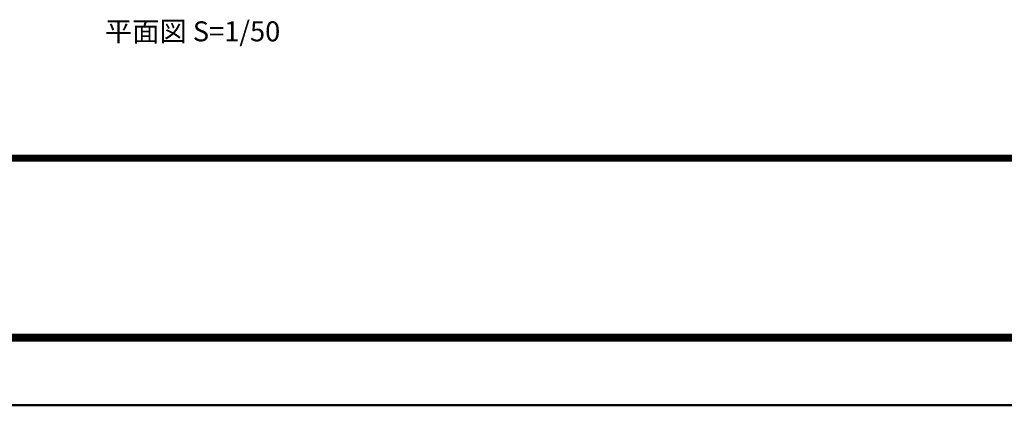
# Model space of a CAD drawing. Units: millimetres. Extents: x 0 to 59400, y 0 to 21000.
# Drawn here: x 7393 to 14787, y 0 to 2895 of the extents above; entities that cross this region are included whole.
import ezdxf
from ezdxf.enums import TextEntityAlignment as Align

# ---------------------------------------------------------------- set-up
doc = ezdxf.new("R2010")
doc.units = ezdxf.units.MM
doc.header["$LTSCALE"] = 15
doc.layers.get('0').update_dxf_attribs({"lineweight": 50})
doc.layers.get('DEFPOINTS').update_dxf_attribs({"lineweight": 50})
doc.layers.add('P_3TEXT', color=60, linetype='Continuous')
doc.layers.add('P_5DRAWFRAME', color=104, linetype='Continuous')
doc.styles.add('BIGFONT', font='simplex.shx', dxfattribs={"bigfont": 'bigfont.shx'})

# ---------------------------------------------------------------- blocks, each defined once
blk = doc.blocks.new('DFP2')
at = {"color": 0}
for p, q in [((26.35, 37.5), (580.85, 37.5)), ((26.35, 37.4), (580.85, 37.4)), ((580.85, 37.3), (26.35, 37.3)), ((580.85, 37.2), (26.35, 37.2)), ((26.35, 37.1), (580.85, 37.1)), ((26.35, 37), (580.85, 37)), ((324.85, 37.5), (30.85, 37.5)), ((324.85, 37.3), (30.85, 37.3)), ((26.35, 36.9), (580.85, 36.9)), ((26.35, 36.8), (580.85, 36.8)), ((26.35, 36.7), (580.85, 36.7)), ((26.35, 10.7), (580.85, 10.7)), ((26.35, 10.6), (580.85, 10.6)), ((26.35, 10.5), (580.85, 10.5)), ((26.35, 10.4), (580.85, 10.4)), ((26.35, 10.3), (580.85, 10.3)), ((26.35, 10.2), (580.85, 10.2)), ((26.35, 10.1), (580.85, 10.1)), ((26.35, 10), (580.85, 10)), ((26.35, 9.9), (580.85, 9.9)), ((26.35, 9.8), (580.85, 9.8)), ((26.35, 9.7), (580.85, 9.7))]:
    blk.add_line(p, q, dxfattribs=at)
at = {"layer": 'DEFPOINTS', "color": 0}
blk.add_line((0, 0), (594, 0), dxfattribs=at)
at = {"color": 83, "ltscale": 0.5, "style": 'BIGFONT', "flags": 8}
for tag, p in [('REV05', (34.1, 32.19)), ('REV04', (34.1, 27.14)), ('REV03', (34.1, 21.89)), ('REV02', (34.1, 16.64)), ('REV01', (34.1, 11.39))]:
    blk.add_attdef(tag, text='', height=2, dxfattribs=at).set_placement(p, align=Align.BOTTOM_LEFT)
for tag, p in [('REVD5', (101.67, 32.19)), ('R5D', (116.23, 32.19)), ('R5C', (125.35, 32.19)), ('R5A', (134.48, 32.19)), ('REVD4', (101.67, 27.14)), ('R4D', (116.23, 27.14)), ('R4C', (125.35, 27.14)), ('R4A', (134.48, 27.14)), ('REVD3', (101.67, 21.89)), ('R3D', (116.23, 21.89)), ('R3C', (125.35, 21.89)), ('R3A', (134.48, 21.89)), ('REVD2', (101.67, 16.64)), ('R2D', (116.23, 16.64)), ('R2C', (125.35, 16.64)), ('R2A', (134.48, 16.64)), ('REVD1', (101.67, 11.39)), ('R1D', (116.23, 11.39)), ('R1C', (125.35, 11.39)), ('R1A', (134.48, 11.39))]:
    blk.add_attdef(tag, text='', height=2, dxfattribs=at).set_placement(p, align=Align.BOTTOM_CENTER)
at = {"color": 83, "ltscale": 0.5, "style": 'BIGFONT'}
for tag, height, p in [('PROJECT1', 4, (429.42, 29.5)), ('DATE', 3, (503.03, 29.02)), ('SCALE', 3, (542.35, 28.81)), ('PROJECT2', 4, (430.24, 20.28)), ('PROJECT3', 4, (430.24, 11.59)), ('DWGNO', 3, (513.51, 12.49))]:
    blk.add_attdef(tag, text='', height=height, dxfattribs=at).set_placement(p, align=Align.BOTTOM_CENTER)

msp = doc.modelspace()

# ---------------------------------------------------------------- block references
at = {"layer": 'P_5DRAWFRAME', "xscale": 50, "yscale": 50, "zscale": 50}
msp.add_blockref('DFP2', (0, 0), dxfattribs=at)

# ---------------------------------------------------------------- texts
at = {"layer": 'P_3TEXT', "style": 'BIGFONT'}
msp.add_text('平面図 S=1/50', height=150, dxfattribs=at).set_placement((8033.6, 2732.3, 0))

doc.saveas('drawing.dxf')
